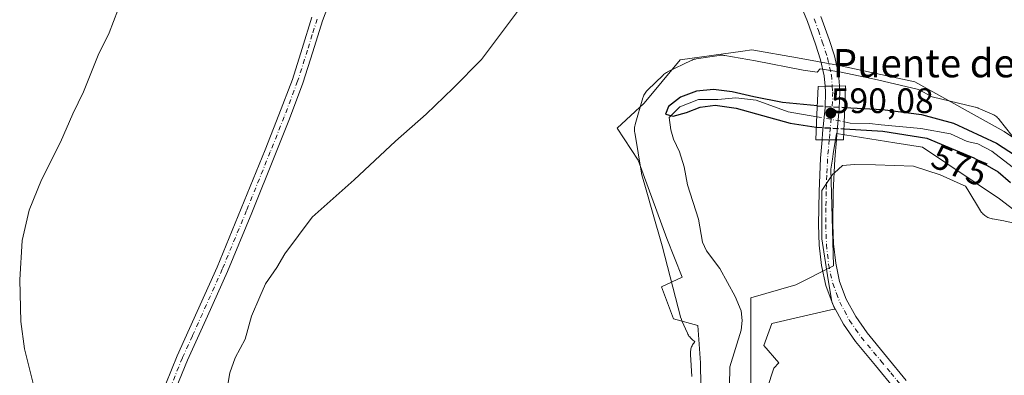
# Model space of a CAD drawing. Units: metres. Extents: x 549512 to 551477, y 4721670 to 4723519.
# Drawn here: x 549918 to 550197, y 4722839 to 4722939 of the extents above; entities that cross this region are included whole.
import ezdxf
from ezdxf.enums import TextEntityAlignment as Align

# ---------------------------------------------------------------- set-up
doc = ezdxf.new("R2010")
doc.units = ezdxf.units.M
doc.header["$MEASUREMENT"] = 0
doc.linetypes.add('DGN Style 3', pattern=[2.307223458686699, 1.648016756204785, -0.6592067024819142])
doc.linetypes.add('DGN Style 4', pattern=[2.6384748266838614, 1.318413404963828, -0.6592067024819142, 0.001648016756204785, -0.6592067024819142])
for name, color, linetype, lineweight in [('Arbolado forestal CxS', 92, 'Continuous', 0), ('Corriente natural lineal', 142, 'Continuous', 13), ('Corriente natural lineal oculto', 9, 'DGN Style 4', 13), ('Cultivos herbáceos CxS', 92, 'Continuous', 0), ('Curva de nivel maestra', 30, 'Continuous', 30), ('Curva de nivel maestra oculto', 30, 'DGN Style 3', 30), ('Curva de nivel normal', 30, 'Continuous', 0), ('Espacio natural protegido', 121, 'Continuous', 13), ('Espacio natural protegido CxS', 121, 'Continuous', 0), ('Pista no pavimentada Cxs', 111, 'Continuous', 0), ('Pista no pavimentada eje', 91, 'DGN Style 4', 0), ('Puente Cxs', 1, 'Continuous', 13), ('Punto de cota en terreno', 7, 'Continuous', 0), ('Rótulo de curva de nivel directora', 7, 'Continuous', 0), ('Rótulo de punto de cota en construcción', 7, 'Continuous', 0), ('Texto cartográfico', 7, 'Continuous', 0)]:
    doc.layers.add(name, color=color, linetype=linetype, lineweight=lineweight)
doc.styles.add('Style-Arial', font='txt')

# ---------------------------------------------------------------- blocks, each defined once
blk = doc.blocks.new('*U4')
at = {"layer": 'Cultivos herbáceos CxS', "color": 92, "linetype": 'Continuous', "lineweight": 0}
for points in [[(550217.4357000003, 4722893.663699999, 575.8331000000035), (550196.9737, 4722907.567299999, 575.840200000006), (550171.7120000003, 4722921.6271, 576.4661999999954), (550149.7792999996, 4722926.419700001, 576.9717999999993), (550138.3731000006, 4722928.420700001, 577.0988999999972), (550125.4463000001, 4722930.6887, 577.2930000000051), (550122.9408999998, 4722930.3419, 577.3499000000012), (550105.1256999997, 4722927.8773, 577.796199999997), (550095.0034999996, 4722915.5811, 577.8508000000002), (550087.3234999999, 4722908.5613, 577.8564000000042), (550093.2638999998, 4722899.499500001, 577.6125999999931), (550101.3740999997, 4722877.256899999, 577.3926000000065), (550105.7503000004, 4722866.3201, 577.1931999999942), (550099.8274999997, 4722863.564900001, 577.329700000002), (550103.2660999997, 4722854.5033, 577.2785000000003), (550110.1427999996, 4722852.628699999, 577.3570000000036), (550110.9230000004, 4722842.075099999, 577.256899999993), (550111.1445000004, 4722829.1099, 577.2872999999963)], [(550125.1703000005, 4722835.1711, 576.7228000000032), (550125.1706999998, 4722860.4823, 576.9988000000012), (550137.9040999999, 4722864.1973, 577.3506999999954), (550148.5846999995, 4722869.5383, 577.2311999999947), (550147.8925000001, 4722896.9439, 576.8459000000003), (550148.3315000003, 4722899.778100001, 576.7872000000061), (550148.5619000001, 4722901.2663, 576.7569999999978), (550149.4502999998, 4722907.003500001, 576.0060999999987), (550166.0438999999, 4722904.411699999, 575.4858999999997), (550173.8405999999, 4722903.193700001, 575.7954000000027), (550195.7088000001, 4722888.524300001, 576.2929000000004), (550207.4545999998, 4722879.437899999, 576.2592000000004)]]:
    blk.add_polyline3d(points, dxfattribs=at)
blk = doc.blocks.new('*U6')
at = {"layer": 'Espacio natural protegido CxS', "color": 121, "linetype": 'Continuous', "lineweight": 0, "flags": 128}
for points in [[(550199.8321999991, 4722881.586200001), (550196.8575999998, 4722882.265799999), (550193.6647000003, 4722882.835700001), (550193.6017000015, 4722882.8474), (550193.2827000006, 4722882.919500001), (550192.9689999989, 4722883.012299999), (550192.6621000001, 4722883.1254), (550192.3633000011, 4722883.258300002), (550192.0738000011, 4722883.410499998), (550191.7948999993, 4722883.581300001), (550191.5277, 4722883.769900001), (550191.2734000013, 4722883.9757), (550191.0332000003, 4722884.197600001), (550190.8080000009, 4722884.434800001), (550190.598700001, 4722884.686200002), (550190.4064000006, 4722884.950700001), (550190.2739999993, 4722885.1566), (550186.6987999994, 4722891.028), (550186.0171000009, 4722892.147500002), (550184.5615999991, 4722892.7993), (550178.8839999988, 4722895.340600001), (550171.2441999988, 4722897.737000001), (550160.5482999994, 4722898.186700001), (550154.6054000009, 4722898.2287), (550151.1941999992, 4722897.985300001), (550148.8600000008, 4722895.851799999), (550148.8092999991, 4722895.806100001), (550148.5579000005, 4722895.596899999), (550148.3589999991, 4722895.452199998), (550145.3407999994, 4722890.884600001), (550145.2940000008, 4722877.1651), (550146.9519999995, 4722866.761100001), (550148.1299999999, 4722859.369100001), (550149.0329999992, 4722857.308099999), (550147.8915999989, 4722857.047100001), (550131.1449999987, 4722853.2171), (550128.9189999999, 4722846.9271), (550133.1680000002, 4722842.0571), (550131.7110000012, 4722840.5061), (550127.9859999992, 4722829.2801)], [(550108.4922999995, 4722838.209000002), (550108.0610000008, 4722844.382800001), (550108.0574000007, 4722845.023600001), (550108.0872000001, 4722845.349300002), (550108.138299999, 4722845.672399999), (550108.2103000003, 4722845.991400001), (550108.3031000008, 4722846.305099999), (550108.4162, 4722846.612000001), (550108.5491000015, 4722846.910800002), (550108.7013000008, 4722847.200300002), (550108.8720999997, 4722847.479200001), (550109.0078000001, 4722847.675000001), (550109.3320000013, 4722848.120400001), (550109.0528999999, 4722848.291300001), (550108.7857000004, 4722848.479900001), (550108.5313999997, 4722848.685699998), (550108.2912000008, 4722848.907600001), (550108.0659999992, 4722849.1448), (550107.8566999993, 4722849.3962), (550107.6644000009, 4722849.660700002), (550107.4898000001, 4722849.9373), (550107.333599999, 4722850.2247), (550107.2338000004, 4722850.435699999), (550105.6617999992, 4722853.971700001), (550105.6246, 4722854.057600001), (550105.5072999994, 4722854.362899999), (550105.4102000009, 4722854.675299999), (550105.3929000008, 4722854.7396), (550100.0519000001, 4722875.199100001), (550097.3320000008, 4722884.748100001), (550095.5308999994, 4722891.0724), (550094.3349000008, 4722895.2722), (550094.3232000007, 4722895.314300001), (550094.2466999993, 4722895.632300001), (550094.2125000008, 4722895.815600002), (550092.2804999999, 4722907.352600001), (550092.2592000002, 4722907.4916), (550092.2249000008, 4722907.816899999), (550092.2119000012, 4722908.1437), (550092.2204000008, 4722908.470600001), (550092.2502000001, 4722908.796299999), (550092.3013000012, 4722909.1194), (550092.3733000003, 4722909.438400002), (550092.4104000008, 4722909.572899999), (550094.5974000006, 4722917.098900001), (550094.6531000005, 4722917.278100002), (550094.7661999996, 4722917.585), (550094.899099999, 4722917.883799999), (550095.0513000005, 4722918.1733), (550095.2220999994, 4722918.452199998), (550095.4108000001, 4722918.7194), (550095.6164999997, 4722918.973700001), (550095.8384999986, 4722919.2139), (550095.9195999987, 4722919.2943), (550100.3096000009, 4722923.546299999), (550100.4656, 4722923.691100001), (550100.7170000009, 4722923.900400001), (550100.9815999991, 4722924.092700001), (550101.2580999993, 4722924.267299999), (550101.5455000009, 4722924.423500001), (550101.5937, 4722924.447399999), (550108.2836999999, 4722927.714400001), (550108.5324999995, 4722927.827500001), (550108.8378000003, 4722927.944800001), (550109.1500999993, 4722928.041899999), (550109.4680999991, 4722928.1184), (550109.7310000005, 4722928.165300001), (550116.1969999995, 4722929.141299999), (550116.2564000007, 4722929.149900001), (550116.5816999993, 4722929.184199999), (550116.9084999996, 4722929.197199999), (550117.2354999996, 4722929.1887), (550117.5612000001, 4722929.1589), (550117.815300001, 4722929.120599999), (550126.4753000002, 4722927.5856), (550126.5441999995, 4722927.572899999), (550140.0546000008, 4722924.9822), (550143.9537999999, 4722924.425), (550144.8507999999, 4722925.3611), (550150.8220000009, 4722924.368100001), (550161.1209999995, 4722922.211100001), (550172.7240000009, 4722919.4841), (550176.5550999995, 4722917.366000001), (550188.7806000004, 4722914.513599998), (550188.9052999987, 4722914.4828), (550189.2188999995, 4722914.390000001), (550189.5258000006, 4722914.276900001), (550189.6412000002, 4722914.2283), (550193.6032000007, 4722912.5023), (550193.7867000009, 4722912.417999999), (550194.0762000009, 4722912.265799999), (550194.3551000005, 4722912.095000001), (550194.6222999999, 4722911.9063), (550194.8764999997, 4722911.7006), (550195.1167999995, 4722911.478599999), (550195.3420000012, 4722911.2415), (550195.5228000013, 4722911.026200001), (550199.1469999994, 4722906.457200001)]]:
    blk.add_lwpolyline(points, dxfattribs=at)
blk = doc.blocks.new('5PATER')
at = {"layer": 'Punto de cota en terreno', "linetype": 'Continuous', "lineweight": 0}
h = blk.add_hatch(color=51, dxfattribs=at)
edge = h.paths.add_edge_path()
edge.add_ellipse((0, 0), major_axis=(-0.1095731443231308, -0.1110710700762829), ratio=0.9994222409660322, start_angle=0, end_angle=360)

msp = doc.modelspace()

# ---------------------------------------------------------------- linework, layer by layer
at = {"layer": 'Arbolado forestal CxS', "color": 92, "linetype": 'Continuous', "lineweight": 0}
for points in [[(550111.1445000004, 4722829.1099, 577.2872999999963), (550110.9230000004, 4722842.075099999, 577.256899999993), (550110.1427999996, 4722852.628699999, 577.3570000000036), (550103.2660999997, 4722854.5033, 577.2785000000003), (550099.8274999997, 4722863.564900001, 577.329700000002), (550105.7503000004, 4722866.3201, 577.1931999999942), (550101.3740999997, 4722877.256899999, 577.3926000000065), (550093.2638999998, 4722899.499500001, 577.6125999999931), (550087.3234999999, 4722908.5613, 577.8564000000042), (550095.0034999996, 4722915.5811, 577.8508000000002), (550105.1256999997, 4722927.8773, 577.796199999997), (550122.9408999998, 4722930.3419, 577.3499000000012), (550125.4463000001, 4722930.6887, 577.2930000000051), (550138.3731000006, 4722928.420700001, 577.0988999999972), (550149.7792999996, 4722926.419700001, 576.9717999999993), (550171.7120000003, 4722921.6271, 576.4661999999954), (550196.9737, 4722907.567299999, 575.840200000006), (550217.4357000003, 4722893.663699999, 575.8331000000035)], [(550217.4357000003, 4722893.663699999, 575.8331000000035), (550196.9737, 4722907.567299999, 575.840200000006), (550171.7120000003, 4722921.6271, 576.4661999999954), (550149.7792999996, 4722926.419700001, 576.9717999999993), (550138.3731000006, 4722928.420700001, 577.0988999999972), (550125.4463000001, 4722930.6887, 577.2930000000051), (550122.9408999998, 4722930.3419, 577.3499000000012), (550105.1256999997, 4722927.8773, 577.796199999997), (550095.0034999996, 4722915.5811, 577.8508000000002), (550087.3234999999, 4722908.5613, 577.8564000000042), (550093.2638999998, 4722899.499500001, 577.6125999999931), (550101.3740999997, 4722877.256899999, 577.3926000000065), (550105.7503000004, 4722866.3201, 577.1931999999942), (550099.8274999997, 4722863.564900001, 577.329700000002), (550103.2660999997, 4722854.5033, 577.2785000000003), (550110.1427999996, 4722852.628699999, 577.3570000000036), (550110.9230000004, 4722842.075099999, 577.256899999993), (550111.1445000004, 4722829.1099, 577.2872999999963)], [(550207.4545999998, 4722879.437899999, 576.2592000000004), (550195.7088000001, 4722888.524300001, 576.2929000000004), (550173.8405999999, 4722903.193700001, 575.7954000000027), (550166.0438999999, 4722904.411699999, 575.4858999999997), (550149.4502999998, 4722907.003500001, 576.0060999999987), (550148.5619000001, 4722901.2663, 576.7569999999978), (550148.3315000003, 4722899.778100001, 576.7872000000061), (550147.8925000001, 4722896.9439, 576.8459000000003), (550148.5846999995, 4722869.5383, 577.2311999999947), (550137.9040999999, 4722864.1973, 577.3506999999954), (550125.1706999998, 4722860.4823, 576.9988000000012), (550125.1703000005, 4722835.1711, 576.7228000000032)], [(550207.4545999998, 4722879.437899999, 576.2592000000004), (550195.7088000001, 4722888.524300001, 576.2929000000004), (550173.8405999999, 4722903.193700001, 575.7954000000027), (550166.0438999999, 4722904.411699999, 575.4858999999997), (550149.4502999998, 4722907.003500001, 576.0060999999987), (550148.5619000001, 4722901.2663, 576.7569999999978), (550148.3315000003, 4722899.778100001, 576.7872000000061), (550147.8925000001, 4722896.9439, 576.8459000000003), (550148.5846999995, 4722869.5383, 577.2311999999947), (550137.9040999999, 4722864.1973, 577.3506999999954), (550125.1706999998, 4722860.4823, 576.9988000000012), (550125.1703000005, 4722835.1711, 576.7228000000032)]]:
    msp.add_polyline3d(points, dxfattribs=at)
at = {"layer": 'Corriente natural lineal', "color": 142, "linetype": 'Continuous', "lineweight": 13}
for points in [[(550118.9490999999, 4722825.0175, 575.8678999999975), (550119.2657000005, 4722840.904800001, 575.9370999999956), (550122.4398999996, 4722851.269200001, 575.5491000000038), (550122.7736000001, 4722854.0154, 575.8472000000038), (550122.4188999999, 4722856.748400001, 576.0893999999971), (550120.7105999999, 4722860.848300001, 576.1753999999928), (550116.4501, 4722868.765799999, 575.8677000000025), (550112.6453999998, 4722873.795499999, 575.2198000000062), (550111.4905000003, 4722876.204500001, 575.5665000000008), (550110.3218, 4722882.728700001, 577.0222000000067), (550107.2658000002, 4722892.476600001, 577.3065999999963), (550106.3414000003, 4722897.5483, 577.2592000000004), (550104.9870999996, 4722901.8529, 577.1597999999941), (550103.2938000001, 4722905.451199999, 576.7207000000053), (550102.5528999995, 4722908.096999999, 576.4885000000068), (550102.0237999996, 4722911.589500001, 576.9024000000063), (550105.0928999997, 4722914.5529, 576.3736000000063), (550110.3846000005, 4722916.669500001, 576.1983000000037), (550115.8015000002, 4722916.646000001, 576.1619000000064), (550120.9704999998, 4722917.103399999, 575.421100000007), (550126.7090999996, 4722916.4191, 575.4340999999986), (550135.7846999997, 4722913.176999999, 575.4226999999955), (550143.9117000002, 4722911.7454, 575.4845999999961)], [(550151.6259000005, 4722910.3345, 576.071299999996), (550153.3777000001, 4722909.950999999, 575.9082000000053), (550158.8563999999, 4722909.896199999, 575.3291000000027), (550162.1371999999, 4722909.472899999, 575.4606000000058), (550173.3556000004, 4722908.4145, 575.0501999999979), (550181.8223000001, 4722906.9329, 574.9076999999961), (550186.4605, 4722904.727299999, 574.9584999999934), (550189.5603999998, 4722904.083100001, 574.828800000003), (550193.5343000004, 4722902.015900001, 574.6523000000016), (550199.2433000002, 4722897.5877, 574.7531000000017)]]:
    msp.add_polyline3d(points, dxfattribs=at)
at = {"layer": 'Corriente natural lineal oculto', "color": 9, "linetype": 'DGN Style 4', "lineweight": 13, "extrusion": (-0.1934989047099608, -0.867077286005599, 0.4590589874615353), "elevation": -4201317.561214427, "flags": 128}
msp.add_lwpolyline([(-491735.8320805798, 2171561.795316831), (-491729.2415854352, 2171562.444682254), (-491727.9957795445, 2171562.455713249)], dxfattribs=at)
at = {"layer": 'Cultivos herbáceos CxS', "color": 92, "linetype": 'Continuous', "lineweight": 0}
for points in [[(550217.4357000003, 4722893.663699999, 575.8331000000035), (550196.9737, 4722907.567299999, 575.840200000006), (550171.7120000003, 4722921.6271, 576.4661999999954), (550149.7792999996, 4722926.419700001, 576.9717999999993), (550138.3731000006, 4722928.420700001, 577.0988999999972), (550125.4463000001, 4722930.6887, 577.2930000000051), (550122.9408999998, 4722930.3419, 577.3499000000012), (550105.1256999997, 4722927.8773, 577.796199999997), (550095.0034999996, 4722915.5811, 577.8508000000002), (550087.3234999999, 4722908.5613, 577.8564000000042), (550093.2638999998, 4722899.499500001, 577.6125999999931), (550101.3740999997, 4722877.256899999, 577.3926000000065), (550105.7503000004, 4722866.3201, 577.1931999999942), (550099.8274999997, 4722863.564900001, 577.329700000002), (550103.2660999997, 4722854.5033, 577.2785000000003), (550110.1427999996, 4722852.628699999, 577.3570000000036), (550110.9230000004, 4722842.075099999, 577.256899999993), (550111.1445000004, 4722829.1099, 577.2872999999963)], [(550207.4545999998, 4722879.437899999, 576.2592000000004), (550195.7088000001, 4722888.524300001, 576.2929000000004), (550173.8405999999, 4722903.193700001, 575.7954000000027), (550166.0438999999, 4722904.411699999, 575.4858999999997), (550149.4502999998, 4722907.003500001, 576.0060999999987), (550148.5619000001, 4722901.2663, 576.7569999999978), (550148.3315000003, 4722899.778100001, 576.7872000000061), (550147.8925000001, 4722896.9439, 576.8459000000003), (550148.5846999995, 4722869.5383, 577.2311999999947), (550137.9040999999, 4722864.1973, 577.3506999999954), (550125.1706999998, 4722860.4823, 576.9988000000012), (550125.1703000005, 4722835.1711, 576.7228000000032)]]:
    msp.add_polyline3d(points, dxfattribs=at)
at = {"layer": 'Curva de nivel maestra', "color": 30, "linetype": 'Continuous', "lineweight": 30, "elevation": 575, "flags": 128}
for points in [[(550144.0499999998, 4722914.890100001), (550134.1799999997, 4722915.8201), (550126.04, 4722917.4001), (550119.9000000004, 4722918.800100001), (550114.6500000004, 4722919.470100001), (550109.7999999998, 4722919.050100001), (550105.2699999996, 4722917.280099999), (550101.8799999999, 4722914.6601), (550101.0300000003, 4722912.5101), (550103.2000000002, 4722911.9101), (550106.9699999997, 4722912.9901), (550110.7999999998, 4722914.5001), (550115.0899999999, 4722915.050100001), (550121, 4722914.1801), (550128.5300000003, 4722912.090100001), (550136.3399999999, 4722909.940099999), (550143.75, 4722908.800100001), (550143.7800000003, 4722908.800100001)], [(550151.7699999996, 4722914.390100001), (550162.5499999998, 4722913.790100001), (550173.5300000003, 4722912.390100001), (550182.6100000005, 4722909.9301), (550194.7800000003, 4722904.2501), (550207.1600000003, 4722896.280099999)], [(550151.5548, 4722908.369899999), (550151.75, 4722908.360099999), (550162.5700000003, 4722907.670100001), (550175.0700000003, 4722905.7401), (550188.4100000003, 4722900.170100001), (550195.2400000002, 4722896.200099999), (550198.7699999996, 4722893.1801)]]:
    msp.add_lwpolyline(points, dxfattribs=at)
at = {"layer": 'Curva de nivel maestra oculto', "color": 30, "linetype": 'DGN Style 3', "lineweight": 30, "elevation": 575, "flags": 128}
for points in [[(550144.0499999998, 4722914.890100001), (550145.7999999998, 4722914.7301), (550151.7699999996, 4722914.390100001)], [(550143.7800000003, 4722908.800100001), (550151.5499999998, 4722908.370100001), (550151.5548, 4722908.369899999)]]:
    msp.add_lwpolyline(points, dxfattribs=at)
at = {"layer": 'Curva de nivel normal', "color": 30, "linetype": 'Continuous', "lineweight": 0, "flags": 128}
for points, elevation in [([(549976.8399999999, 4722835.360099999), (549977.5499999998, 4722839.2601), (549979.0800000001, 4722843.450099999), (549981.8700000001, 4722848.7301), (549983.7199999997, 4722855.290100001), (549986.0300000003, 4722860.7601), (549987.6799999997, 4722864.4301), (549990.8099999996, 4722869.050100001), (549993.1600000003, 4722872.940099999), (550000.8300000001, 4722883.3201), (550012.8099999996, 4722893.890100001), (550024.4800000004, 4722904.850099999), (550033.1500000004, 4722912.530099999), (550040.8200000003, 4722919.9101), (550048.8200000003, 4722928.020099999), (550062.1500000004, 4722945.8101)], 580), ([(549921.7800000003, 4722836.2401), (549919.3600000005, 4722846.030099999), (549918.3300000001, 4722853.790100001), (549917.9800000004, 4722865.5601), (549918.6699999999, 4722876.710100001), (549920.6699999999, 4722885.270099999), (549924.1600000003, 4722893.940099999), (549929.5700000003, 4722904.600099999), (549933.0599999996, 4722912.600099999), (549936.04, 4722918.840100001), (549940.2400000002, 4722929.220100001), (549943.3200000003, 4722935.5101), (549945.8399999999, 4722941.940099999)], 585)]:
    msp.add_lwpolyline(points, dxfattribs=dict(at, elevation=elevation))
at = {"layer": 'Espacio natural protegido', "color": 121, "linetype": 'Continuous', "lineweight": 13, "flags": 128}
for points in [[(550108.4922999982, 4722838.209000003), (550108.0609999995, 4722844.382800002), (550108.0573999995, 4722845.0236), (550108.0871999988, 4722845.349300004), (550108.1382999999, 4722845.6724), (550108.210299999, 4722845.991400001), (550108.3030999994, 4722846.305099998), (550108.4161999986, 4722846.611999999), (550108.5491000002, 4722846.910800003), (550108.7012999996, 4722847.200300002), (550108.8720999984, 4722847.479200002), (550109.0077999989, 4722847.675000002), (550109.3320000002, 4722848.120400002), (550109.0528999985, 4722848.291300002), (550108.7856999991, 4722848.479900002), (550108.5313999983, 4722848.685699998), (550108.2911999995, 4722848.907600002), (550108.0659999979, 4722849.144799998), (550107.8567000002, 4722849.396200002), (550107.6643999997, 4722849.660700004), (550107.4897999987, 4722849.937299999), (550107.3335999977, 4722850.224700001), (550107.233799999, 4722850.4357), (550105.6617999979, 4722853.971699999), (550105.6245999987, 4722854.057600002), (550105.5072999981, 4722854.362899999), (550105.4101999997, 4722854.675299998), (550105.3928999995, 4722854.739599999), (550100.0518999987, 4722875.199100002), (550097.3319999994, 4722884.748100001), (550095.530899998, 4722891.072400001), (550094.3348999996, 4722895.272199999), (550094.3231999994, 4722895.314300002), (550094.246699998, 4722895.632300002), (550094.2124999996, 4722895.815600002), (550092.2804999986, 4722907.352600002), (550092.2591999989, 4722907.491600002), (550092.2248999996, 4722907.8169), (550092.2118999999, 4722908.143699998), (550092.2203999995, 4722908.470600002), (550092.2501999988, 4722908.7963), (550092.3012999999, 4722909.119400001), (550092.373299999, 4722909.438400002), (550092.4103999995, 4722909.572899997), (550094.5973999992, 4722917.098900001), (550094.6530999992, 4722917.278100003), (550094.7662000007, 4722917.584999999), (550094.8990999999, 4722917.8838), (550095.0512999992, 4722918.1733), (550095.2220999983, 4722918.452199998), (550095.4107999987, 4722918.7194), (550095.6164999984, 4722918.973700002), (550095.8384999996, 4722919.213900001), (550095.9195999998, 4722919.294300001), (550100.3095999997, 4722923.5463), (550100.4655999988, 4722923.691100001), (550100.7169999996, 4722923.900400002), (550100.9815999977, 4722924.092700002), (550101.2581000002, 4722924.267300001), (550101.5454999995, 4722924.423500001), (550101.5936999987, 4722924.447399998), (550108.2836999987, 4722927.714400002), (550108.5324999982, 4722927.827499999), (550108.837799999, 4722927.944800002), (550109.1501000002, 4722928.041899998), (550109.4681000002, 4722928.118399999), (550109.7309999992, 4722928.165300001), (550116.1969999982, 4722929.1413), (550116.2563999993, 4722929.149900001), (550116.581699998, 4722929.184199999), (550116.9084999983, 4722929.1972), (550117.2355000007, 4722929.188700001), (550117.5611999988, 4722929.158900001), (550117.8152999998, 4722929.1206), (550126.4752999988, 4722927.585600001), (550126.5442000005, 4722927.572899997), (550140.0545999995, 4722924.982199999), (550143.9537999987, 4722924.425000001), (550144.8507999987, 4722925.361100002), (550150.8219999995, 4722924.368100002), (550161.1210000005, 4722922.211100002), (550172.7239999997, 4722919.484100001), (550176.5551000005, 4722917.366000001), (550188.7805999991, 4722914.513599998), (550188.9052999996, 4722914.482800002), (550189.2188999981, 4722914.389999999), (550189.5257999992, 4722914.276900002), (550189.641199999, 4722914.228299999), (550193.6031999994, 4722912.502300001), (550193.7866999996, 4722912.418), (550194.0761999995, 4722912.265799998), (550194.3550999992, 4722912.095000002), (550194.6222999986, 4722911.9063), (550194.8764999983, 4722911.700599999), (550195.1167999982, 4722911.4786), (550195.3419999998, 4722911.241499999), (550195.5227999999, 4722911.026200002), (550199.146999998, 4722906.457200003)], [(550199.8322000002, 4722881.5862), (550196.8575999985, 4722882.2658), (550193.664699999, 4722882.835699999), (550193.6017000001, 4722882.847400002), (550193.2826999993, 4722882.919500002), (550192.9689999998, 4722883.0123), (550192.6620999987, 4722883.125400002), (550192.3632999999, 4722883.258300003), (550192.0737999998, 4722883.410499998), (550191.7949000002, 4722883.581300001), (550191.5276999986, 4722883.769900001), (550191.2734000001, 4722883.975700002), (550191.033199999, 4722884.197600001), (550190.8079999996, 4722884.434800002), (550190.5986999997, 4722884.686200002), (550190.4063999992, 4722884.950700002), (550190.2740000002, 4722885.156600002), (550186.6988000004, 4722891.027999999), (550186.0170999996, 4722892.147500004), (550184.5615999978, 4722892.799300001), (550178.8839999997, 4722895.3406), (550171.2441999997, 4722897.737000001), (550160.5482999982, 4722898.186700001), (550154.6053999995, 4722898.2287), (550151.1941999979, 4722897.985300002), (550148.8599999995, 4722895.8518), (550148.809299998, 4722895.806100002), (550148.5578999993, 4722895.5969), (550148.3590000002, 4722895.452199998), (550145.3408000004, 4722890.884600002), (550145.2939999994, 4722877.1651), (550146.9519999982, 4722866.761100002), (550148.1299999986, 4722859.3691), (550149.0329999981, 4722857.3081), (550147.8915999997, 4722857.047100003), (550131.1449999996, 4722853.217100001), (550128.9189999984, 4722846.927099999), (550133.1679999987, 4722842.057100001), (550131.7109999999, 4722840.506100001), (550127.9859999978, 4722829.280100001)]]:
    msp.add_lwpolyline(points, dxfattribs=at)
at = {"layer": 'Pista no pavimentada Cxs', "color": 111, "linetype": 'Continuous', "lineweight": 0, "extrusion": (0.757194769610464, 0.02065482664555407, 0.65286251156794), "elevation": 514500.1764963942, "flags": 128}
msp.add_lwpolyline([(4706162.876166355, -442678.6905126093), (4706162.876166355, -442672.4553350947)], dxfattribs=at)
msp.add_lwpolyline([(4706162.876166355, -442678.6905126093), (4706162.876166355, -442672.4553350947)], dxfattribs=at)
at = {"layer": 'Pista no pavimentada Cxs', "color": 111, "linetype": 'Continuous', "lineweight": 0, "extrusion": (0.5140755008668509, -0.003300362292156452, 0.8577385889752406), "elevation": 267733.5862119389, "flags": 128}
msp.add_lwpolyline([(4726339.759367799, -445561.758089434), (4726339.759367799, -445566.5160473406)], dxfattribs=at)
msp.add_lwpolyline([(4726339.759367799, -445561.758089434), (4726339.759367799, -445566.5160473406)], dxfattribs=at)
at = {"layer": 'Pista no pavimentada Cxs', "color": 111, "linetype": 'Continuous', "lineweight": 0}
for points in [[(550007.8300999999, 4722949.700099999, 583.0195999999996), (550003.7701000003, 4722938.9301, 582.8815999999933), (550001.0701000001, 4722930.190099999, 582.6034000000072), (549998.2600999996, 4722921.290100001, 582.4098999999987), (549994.4200999998, 4722911.200099999, 582.2575999999972), (549990.4801000003, 4722901.2301, 582.1364999999934), (549983.7301000003, 4722884.5701, 582.1350999999995), (549976.8501000004, 4722867.940099999, 582.4885000000068), (549971.2001, 4722855.3101, 582.6196000000054), (549965.5401, 4722842.8101, 582.9915000000037), (549962.3501000004, 4722834.940099999, 582.9226999999955)], [(550007.8300999999, 4722949.700099999, 583.0195999999996), (550003.7701000003, 4722938.9301, 582.8815999999933), (550001.0701000001, 4722930.190099999, 582.6034000000072), (549998.2600999996, 4722921.290100001, 582.4098999999987), (549994.4200999998, 4722911.200099999, 582.2575999999972), (549990.4801000003, 4722901.2301, 582.1364999999934), (549983.7301000003, 4722884.5701, 582.1350999999995), (549976.8501000004, 4722867.940099999, 582.4885000000068), (549971.2001, 4722855.3101, 582.6196000000054), (549965.5401, 4722842.8101, 582.9915000000037), (549962.3501000004, 4722834.940099999, 582.9226999999955)], [(550145.0701000001, 4722940.200099999, 577.0972000000038), (550147.3701, 4722933.6601, 577.0605999999971), (550148.8800999997, 4722928.9901, 577.0258000000031), (550150.0301000001, 4722923.970100001, 577.3147000000026), (550150.3026999999, 4722920.513900001, 579.2035999999935), (550146.2335000001, 4722920.402899999, 583.9266000000061), (550146.0000999998, 4722923.360099999, 580.5512000000017), (550144.9600999998, 4722927.9101, 577.522100000002), (550143.5201000003, 4722932.360099999, 577.0898000000016), (550141.2801000001, 4722938.7501, 577.1371999999974), (550138.6901000004, 4722944.9901, 577.2272999999988)], [(550146.2335000001, 4722920.402899999, 583.9266000000061), (550146.0000999998, 4722923.360099999, 580.5512000000017), (550144.9600999998, 4722927.9101, 577.522100000002), (550143.5201000003, 4722932.360099999, 577.0898000000016), (550141.2801000001, 4722938.7501, 577.1371999999974), (550138.6901000004, 4722944.9901, 577.2272999999988)], [(549959.3701, 4722836.0701, 583.5482000000047), (549962.6101000002, 4722844.0601, 583.610799999995), (549968.2901, 4722856.620100001, 583.3365000000049), (549973.9200999998, 4722869.200099999, 583.1900000000023), (549980.7801000001, 4722885.780099999, 582.5890000000073), (549987.5201000003, 4722902.4101, 582.7890999999945), (549991.4501, 4722912.350099999, 582.8738000000012), (549995.2500999998, 4722922.3301, 582.9743000000017), (549998.0301000001, 4722931.140100001, 583.2587000000058), (550000.7500999998, 4722939.970100001, 583.3791000000056)], [(549959.3701, 4722836.0701, 583.5482000000047), (549962.6101000002, 4722844.0601, 583.610799999995), (549968.2901, 4722856.620100001, 583.3365000000049), (549973.9200999998, 4722869.200099999, 583.1900000000023), (549980.7801000001, 4722885.780099999, 582.5890000000073), (549987.5201000003, 4722902.4101, 582.7890999999945), (549991.4501, 4722912.350099999, 582.8738000000012), (549995.2500999998, 4722922.3301, 582.9743000000017), (549998.0301000001, 4722931.140100001, 583.2587000000058), (550000.7500999998, 4722939.970100001, 583.3791000000056)], [(550145.0701000001, 4722940.200099999, 577.0972000000038), (550147.3701, 4722933.6601, 577.0605999999971), (550148.8800999997, 4722928.9901, 577.0258000000031), (550150.0301000001, 4722923.970100001, 577.3147000000026), (550150.3026999999, 4722920.513900001, 579.2035999999935)], [(550145.3690999998, 4722905.228900001, 588.3242000000029), (550145.5401, 4722907.130100001, 590.9351000000024), (550146.2100999998, 4722914.2501, 592.9714999999997), (550146.3601000002, 4722918.800100001, 586.1324000000022), (550146.2335000001, 4722920.402899999, 583.9266000000061)], [(550150.3026999999, 4722920.513900001, 579.2035999999935), (550150.4301000005, 4722918.9001, 580.540399999998), (550150.2701000003, 4722913.9901, 586.0362000000023), (550149.5900999998, 4722906.7601, 588.0418000000063), (550149.4501, 4722905.2027, 585.8782000000066)], [(550166.0800999999, 4722834.540100001, 577.9560000000056), (550160.5000999998, 4722841.300100001, 577.7394999999962), (550154.8800999997, 4722848.0601, 577.517200000002), (550151.4301000005, 4722853.020099999, 577.4431999999942), (550148.5500999996, 4722858.4101, 577.6879000000044), (550146.4501, 4722863.9301, 584.3628000000026), (550145.2301000003, 4722869.6601, 594.8196999999927), (550144.6001000004, 4722875.4301, 596.8070000000008), (550144.3701, 4722881.210100001, 597.4363000000012), (550144.5100999996, 4722890.610099999, 591.6374999999971), (550144.9001000002, 4722900.0101, 586.3248000000021), (550145.3690999998, 4722905.228900001, 588.3242000000029), (550149.4501, 4722905.2027, 585.8782000000066), (550148.9600999998, 4722899.7501, 581.0090000000055), (550148.5701000001, 4722890.5001, 582.3485999999976), (550148.4401000004, 4722881.2601, 590.1477000000014), (550148.6501000002, 4722875.7301, 588.9455000000017), (550149.2500999998, 4722870.3101, 587.4741000000067), (550150.3601000002, 4722865.0801, 581.5982999999978), (550152.2500999998, 4722860.100099999, 577.6346999999951), (550154.9001000002, 4722855.140100001, 577.4146999999939), (550158.1201, 4722850.520099999, 577.5023999999976), (550163.6300999997, 4722843.890100001, 577.7323000000034), (550169.2500999998, 4722837.090100001, 577.9870999999986)], [(550166.0800999999, 4722834.540100001, 577.9560000000056), (550160.5000999998, 4722841.300100001, 577.7394999999962), (550154.8800999997, 4722848.0601, 577.517200000002), (550151.4301000005, 4722853.020099999, 577.4431999999942), (550148.5500999996, 4722858.4101, 577.6879000000044), (550146.4501, 4722863.9301, 584.3628000000026), (550145.2301000003, 4722869.6601, 594.8196999999927), (550144.6001000004, 4722875.4301, 596.8070000000008), (550144.3701, 4722881.210100001, 597.4363000000012), (550144.5100999996, 4722890.610099999, 591.6374999999971), (550144.9001000002, 4722900.0101, 586.3248000000021), (550145.3690999998, 4722905.228900001, 588.3242000000029)], [(550149.4501, 4722905.2027, 585.8782000000066), (550148.9600999998, 4722899.7501, 581.0090000000055), (550148.5701000001, 4722890.5001, 582.3485999999976), (550148.4401000004, 4722881.2601, 590.1477000000014), (550148.6501000002, 4722875.7301, 588.9455000000017), (550149.2500999998, 4722870.3101, 587.4741000000067), (550150.3601000002, 4722865.0801, 581.5982999999978), (550152.2500999998, 4722860.100099999, 577.6346999999951), (550154.9001000002, 4722855.140100001, 577.4146999999939), (550158.1201, 4722850.520099999, 577.5023999999976), (550163.6300999997, 4722843.890100001, 577.7323000000034), (550169.2500999998, 4722837.090100001, 577.9870999999986)]]:
    msp.add_polyline3d(points, dxfattribs=at)
msp.add_polyline3d([(550149.4501, 4722905.2027, 585.8782000000066), (550145.3690999998, 4722905.228900001, 588.3242000000029), (550145.5401, 4722907.130100001, 590.9351000000024), (550146.2100999998, 4722914.2501, 592.9714999999997), (550146.3601000002, 4722918.800100001, 586.1324000000022), (550146.2335000001, 4722920.402899999, 583.9266000000061), (550150.3026999999, 4722920.513900001, 579.2035999999935), (550150.4301000005, 4722918.9001, 580.540399999998), (550150.2701000003, 4722913.9901, 586.0362000000023), (550149.5900999998, 4722906.7601, 588.0418000000063)], close=True, dxfattribs=at)
at = {"layer": 'Pista no pavimentada eje', "color": 91, "linetype": 'DGN Style 4', "lineweight": 0}
for points in [[(550002.2600999996, 4722939.450099999, 583.162599999996), (550000.9001000002, 4722935.0351, 583.0108999999939), (549999.5500999996, 4722930.665100001, 582.928700000004), (549996.7550999997, 4722921.8101, 582.6977000000043), (549992.9351000004, 4722911.7751, 582.6057000000001), (549989.0000999998, 4722901.8201, 582.4645000000019), (549982.2550999997, 4722885.175100001, 582.3947999999946), (549975.3850999996, 4722868.5701, 582.8469999999943), (549969.7451, 4722855.965100001, 582.9772999999988), (549966.9151, 4722849.715100001, 583.0524000000005), (549964.0751, 4722843.4351, 583.3000999999931), (549960.8601000002, 4722835.505100001, 583.2388999999966)], [(550143.1750999996, 4722939.475099999, 577.1193000000058), (550144.3251, 4722936.2051, 577.0899000000063), (550145.4451000001, 4722933.0101, 577.0662000000011), (550146.9200999998, 4722928.450099999, 577.1532000000007), (550148.0151000004, 4722923.665100001, 577.7038999999932), (550148.2681, 4722920.458500001, 580.7176000000036)], [(550148.2681, 4722920.458500001, 580.7176000000036), (550148.3951000003, 4722918.850099999, 582.8390000000073), (550148.2401000002, 4722914.120100001, 589.9726999999984), (550147.5651000004, 4722906.9451, 589.2032999999938), (550147.4096999997, 4722905.2159, 586.0666999999958)], [(550147.4096999997, 4722905.2159, 586.0666999999958), (550146.9301000005, 4722899.880100001, 582.4070999999967), (550146.7351000002, 4722895.1801, 583.9407999999967), (550146.5401, 4722890.5551, 586.3723000000027), (550146.4751000004, 4722885.9351, 590.4643000000069), (550146.4051000001, 4722881.235099999, 594.4946000000054), (550146.5100999996, 4722878.470100001, 593.8497999999963), (550146.6250999998, 4722875.5801, 593.5973999999987), (550146.9250999996, 4722872.870100001, 593.3279999999941), (550147.2401000002, 4722869.985099999, 592.2433000000019), (550148.4051000001, 4722864.505100001, 583.1429999999964), (550149.4550999999, 4722861.745100001, 578.545100000003), (550150.4001000002, 4722859.255100001, 577.7856999999931), (550153.1651, 4722854.0801, 577.4760999999999), (550154.8901000004, 4722851.600099999, 577.4910999999993), (550156.5000999998, 4722849.290100001, 577.5427999999956), (550162.0651000004, 4722842.595100001, 577.780700000003), (550164.8551000003, 4722839.215100001, 577.8870000000024), (550167.6651, 4722835.815099999, 577.9786000000023)]]:
    msp.add_polyline3d(points, dxfattribs=at)
at = {"layer": 'Puente Cxs', "color": 1, "linetype": 'Continuous', "lineweight": 13}
msp.add_polyline3d([(550151.7001, 4722912.390100001, 584.546100000007), (550151.4401000004, 4722905.190099999, 585.8003999999928), (550143.6201, 4722905.2401, 590.250199999995), (550143.9401000004, 4722912.380100001, 597.6505000000034), (550144.3000999996, 4722920.350099999, 587.9226999999955), (550151.9901000002, 4722920.5601, 577.9891000000061)], close=True, dxfattribs=at)
msp.add_polyline3d([(550151.7001, 4722912.390100001, 584.546100000007), (550151.4401000004, 4722905.190099999, 585.8003999999928), (550143.6201, 4722905.2401, 590.250199999995), (550143.9401000004, 4722912.380100001, 597.6505000000034), (550144.3000999996, 4722920.350099999, 587.9226999999955), (550151.9901000002, 4722920.5601, 577.9891000000061), (550151.7001, 4722912.390100001, 584.546100000007)], dxfattribs=at)

# ---------------------------------------------------------------- block references
at = {"layer": 'Cultivos herbáceos CxS', "color": 92, "linetype": 'Continuous', "lineweight": 0}
msp.add_blockref('*U4', (0, 0), dxfattribs=at)
at = {"layer": 'Espacio natural protegido CxS', "color": 121, "linetype": 'Continuous', "lineweight": 0}
msp.add_blockref('*U6', (0, 0), dxfattribs=at)
at = {"layer": 'Punto de cota en terreno', "color": 7, "linetype": 'Continuous', "lineweight": 0, "xscale": 10, "yscale": 10, "zscale": 10}
msp.add_blockref('5PATER', (550147.8480000002, 4722912.812200001, 590.0771999999997), dxfattribs=at)

# ---------------------------------------------------------------- texts
at = {"layer": 'Rótulo de curva de nivel directora', "color": 7, "linetype": 'Continuous', "lineweight": 0, "style": 'Style-Arial'}
msp.add_text('575', height=7.000000000000002, rotation=337.3374846155845, dxfattribs=at).set_placement((550184.3662080012, 4722898.037911769), align=Align.MIDDLE_CENTER)
at = {"layer": 'Rótulo de punto de cota en construcción', "color": 7, "linetype": 'Continuous', "lineweight": 0, "style": 'Style-Arial'}
msp.add_text('590,08', height=7.000000000000002, dxfattribs=at).set_placement((550147.8488999996, 4722912.813100001))
at = {"layer": 'Texto cartográfico', "color": 7, "linetype": 'Continuous', "lineweight": 0, "style": 'Style-Arial'}
msp.add_text('Puente de Puentenueva', height=8, dxfattribs=at).set_placement((550209.2234182925, 4722926.940149999), align=Align.MIDDLE_CENTER)

doc.saveas('drawing.dxf')
